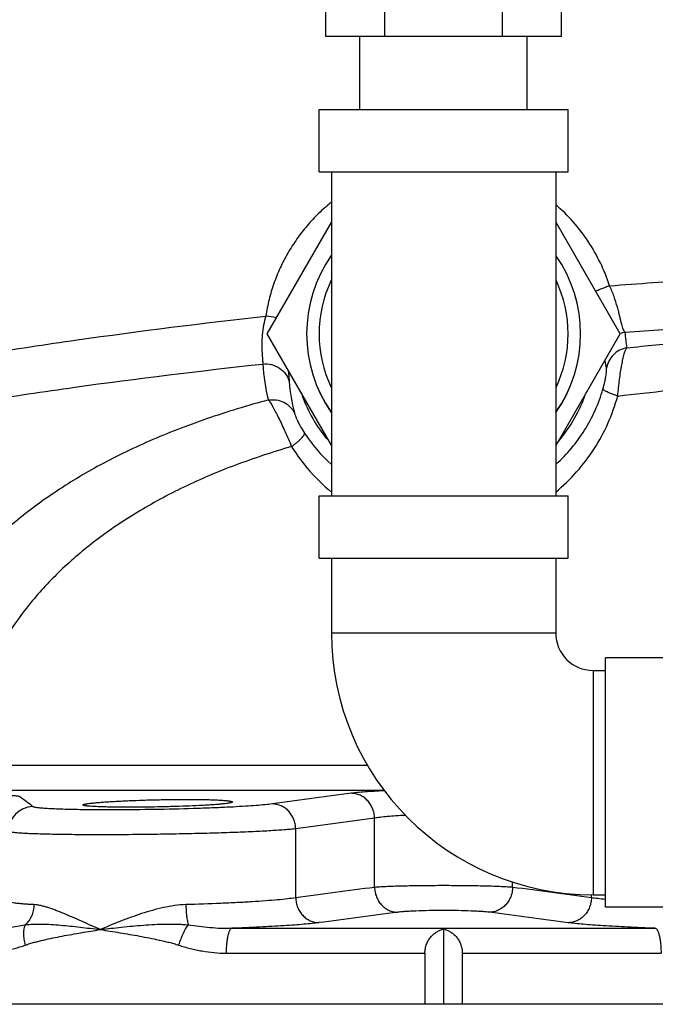
# Model space of a CAD drawing. Units: inches. Extents: x -19.7 to 76.3, y -21.1 to 51.9.
# Drawn here: x 37.9 to 41.1, y 0.3 to 5.2 of the extents above; entities that cross this region are included whole.
import ezdxf

# ---------------------------------------------------------------- set-up
doc = ezdxf.new("R2010")
doc.units = ezdxf.units.IN
doc.header["$LTSCALE"] = 1.87
doc.header["$MEASUREMENT"] = 0
doc.layers.get('0').update_dxf_attribs({"linetype": 'CONTINUOUS'})

msp = doc.modelspace()

# ---------------------------------------------------------------- linework, layer by layer
for p, q in [((39.4211, 5.1033), (39.4211, 5.7193)), ((39.7167, 5.1033), (39.7167, 5.7193)), ((40.3079, 5.1033), (40.3079, 5.7193)), ((40.6035, 5.1033), (40.6035, 5.7193)), ((40.6035, 5.1033), (39.4211, 5.1033)), ((39.5923, 4.7373), (39.5923, 5.1033)), ((39.5923, 4.7373), (39.5923, 5.1033)), ((40.4323, 4.7373), (40.4323, 5.1033)), ((40.4323, 4.7373), (40.4323, 5.1033)), ((39.3873, 4.7373), (40.6373, 4.7373)), ((39.3873, 4.4248), (39.3873, 4.7373)), ((40.6373, 4.4248), (40.6373, 4.7373)), ((39.3873, 4.4248), (40.6373, 4.4248)), ((39.4498, 4.4248), (39.4498, 2.7998)), ((40.5748, 4.4248), (40.5748, 2.7998)), ((39.4498, 4.174), (39.1254, 3.6123)), ((40.8991, 3.6123), (40.5748, 4.174)), ((39.1254, 3.6123), (39.4498, 3.0505)), ((40.5748, 3.0505), (40.8991, 3.6123)), ((39.3873, 2.7998), (40.6373, 2.7998)), ((39.3873, 2.4873), (39.3873, 2.7998)), ((40.6373, 2.4873), (40.6373, 2.7998)), ((39.3873, 2.4873), (40.6373, 2.4873)), ((39.4498, 2.4873), (39.4498, 2.1123)), ((40.5748, 2.4873), (40.5748, 2.1123)), ((40.5748, 2.1123), (39.4498, 2.1123)), ((41.1373, 1.9873), (40.8248, 1.9873)), ((40.8248, 0.7373), (40.8248, 1.9873)), ((40.7623, 1.9248), (40.8248, 1.9248)), ((40.7623, 1.9248), (40.7623, 0.7998)), ((37.5838, 1.449), (39.6302, 1.449)), ((37.5905, 1.3242), (39.7139, 1.3242)), ((39.5492, 1.3084), (39.1531, 1.2553)), ((38.2117, 1.2259), (38.2009, 1.2261)), ((39.6658, 1.1836), (39.2701, 1.1304)), ((39.6658, 0.8367), (39.6658, 1.1836)), ((39.2701, 0.7844), (39.2701, 1.1304)), ((40.3587, 0.8367), (40.3587, 0.8634)), ((40.7544, 0.7844), (40.7544, 0.7998)), ((40.7623, 0.7998), (40.8248, 0.7998)), ((41.1373, 0.7373), (40.8248, 0.7373)), ((38.9496, 0.6315), (41.0749, 0.6315)), ((40.0123, 0.6279), (40.0123, 0.2503)), ((38.9209, 0.5066), (39.9185, 0.5066)), ((39.9185, 0.5066), (39.9185, 0.2503)), ((40.106, 0.5066), (41.1036, 0.5066)), ((40.106, 0.5066), (40.106, 0.2503)), ((44.5122, 0.2503), (35.5123, 0.2503))]:
    msp.add_line(p, q)
for centre, radius, start, end in [((40.0123, 3.6123), 0.6875, 145.0675, 214.9325), ((40.0123, 3.6123), 0.6875, 145.1282, 214.8718), ((40.0123, 3.6123), 0.6875, 325.0675, 34.9325), ((40.0123, 3.6123), 0.6875, 325.1282, 34.8718), ((40.0123, 3.6123), 0.625, 154.5065, 205.4935), ((40.0123, 3.6123), 0.625, 334.5065, 25.4935), ((39.6291, 3.5582), 0.5292, 164.2277, 174.5907), ((36.6961, -11.8589), 15.7486, 80.95026, 81.14683), ((40.9418, 3.4939), 0.1276, 98.4355, 109.8762), ((39.7531, 3.4479), 1.1826, 4.5882, 8.3805), ((40.0481, 3.5163), 0.945, 183.3432, 194.4313), ((39.3146, 3.176), 1.538, 9.8827, 11.3672), ((40.0591, 3.427), 0.8233, 183.7355, 194.834), ((40.0123, 3.5628), 0.7562, 200.3358, 219.0872), ((40.0123, 3.5628), 0.7562, 318.4855, 339.7007), ((40.0043, 3.5688), 0.8259, 213.3523, 227.6196), ((40.0437, 3.541), 0.9352, 211.8623, 230.5271), ((40.7623, 2.1123), 1.3125, 180, 270), ((40.7623, 2.1123), 0.1875, 180, 270), ((37.9534, 1.1167), 0.1252, 91.689, 179.8564), ((56.1487, -125.4801), 127.3877, 97.434449, 97.61397), ((21.1884, -145.8265), 147.9108, 82.398485, 82.553097), ((56.8737, -130.0365), 131.8609, 97.447681, 97.620881), ((20.3547, -151.1773), 153.1857, 82.391174, 82.540264)]:
    msp.add_arc(centre, radius, start, end)
for points, knots in [([(39.448, 4.2717), (39.4262, 4.2541), (39.3841, 4.2169), (39.3265, 4.1555), (39.2748, 4.0891), (39.2295, 4.0182), (39.1909, 3.9434), (39.1594, 3.8653), (39.1352, 3.7847), (39.1241, 3.7297), (39.1198, 3.702)], [0, 0, 0, 0, 0.125038, 0.250061, 0.375069, 0.500066, 0.625056, 0.750041, 0.875021, 1, 1, 1, 1]), ([(40.8454, 3.8538), (40.8326, 3.893), (40.8016, 3.9698), (40.7402, 4.0774), (40.665, 4.1756), (40.6063, 4.2336), (40.5751, 4.2604)], [0, 0, 0, 0, 0.250691, 0.500835, 0.750467, 1, 1, 1, 1]), ([(40.8454, 3.8538), (40.9902, 3.8643), (41.2706, 3.8847), (41.6744, 3.9156), (41.9897, 3.9414), (42.2217, 3.9619), (42.3783, 3.9766), (42.5219, 3.9911), (42.6519, 4.0053), (42.7675, 4.0193), (42.868, 4.0329), (42.9421, 4.0444), (42.9934, 4.0537), (43.0258, 4.0602), (43.0542, 4.0665), (43.0784, 4.0728), (43.0984, 4.079), (43.1102, 4.0834), (43.1154, 4.0857)], [0, 0, 0, 0, 0.190658, 0.369245, 0.531904, 0.606141, 0.675107, 0.738429, 0.795767, 0.846816, 0.891307, 0.929014, 0.945265, 0.959758, 0.97248, 0.983423, 0.992591, 1, 1, 1, 1]), ([(40.8454, 3.8538), (40.8383, 3.8512), (40.8246, 3.846), (40.8055, 3.8384), (40.7892, 3.8313), (40.7794, 3.8267), (40.7751, 3.8244)], [0, 0, 0, 0, 0.300068, 0.573797, 0.80991, 1, 1, 1, 1]), ([(40.906, 3.6616), (40.9044, 3.6675), (40.9013, 3.6803), (40.8965, 3.7006), (40.8911, 3.7231), (40.8822, 3.7565), (40.8681, 3.8008), (40.8537, 3.836), (40.8454, 3.8538)], [0, 0, 0, 0, 0.09134, 0.195288, 0.310477, 0.435374, 0.707993, 1, 1, 1, 1]), ([(40.9231, 3.6202), (41.0518, 3.63), (41.3004, 3.6492), (41.6573, 3.6782), (41.9345, 3.7025), (42.1375, 3.7218), (42.2321, 3.7315), (42.2776, 3.7363)], [0, 0, 0, 0, 0.284898, 0.55008, 0.790107, 0.899108, 1, 1, 1, 1]), ([(35.4073, 2.9916), (35.5562, 3.0368), (35.8561, 3.1226), (36.3108, 3.2378), (36.7706, 3.3405), (37.2346, 3.4316), (37.7022, 3.5122), (38.3302, 3.6073), (38.8036, 3.6663), (39.1198, 3.702)], [0, 0, 0, 0, 0.123314, 0.247236, 0.371689, 0.496623, 0.621994, 0.747736, 1, 1, 1, 1]), ([(40.9231, 3.6202), (40.9213, 3.6221), (40.9178, 3.6271), (40.9136, 3.6363), (40.9096, 3.6481), (40.9072, 3.6568), (40.906, 3.6616)], [0, 0, 0, 0, 0.175353, 0.397539, 0.672171, 1, 1, 1, 1]), ([(40.9319, 3.5425), (41.0291, 3.5525), (41.2173, 3.5724), (41.4891, 3.6029), (41.7385, 3.633), (41.8968, 3.6541), (41.9715, 3.6648)], [0, 0, 0, 0, 0.27992, 0.542439, 0.783649, 1, 1, 1, 1]), ([(39.1023, 3.6081), (39.1007, 3.592), (39.0993, 3.5619), (39.1004, 3.5259), (39.1021, 3.5008), (39.1034, 3.4854), (39.1043, 3.4724), (39.1047, 3.4647), (39.1047, 3.4612)], [0, 0, 0, 0, 0.329077, 0.614011, 0.735568, 0.841237, 0.929709, 1, 1, 1, 1]), ([(40.9319, 3.5425), (40.9192, 3.5402), (40.8944, 3.5319), (40.8628, 3.5088), (40.8398, 3.4773), (40.8317, 3.4526), (40.8297, 3.44)], [0, 0, 0, 0, 0.251595, 0.502336, 0.751789, 1, 1, 1, 1]), ([(40.8861, 3.3008), (40.8875, 3.3147), (40.8903, 3.3422), (40.895, 3.3825), (40.9003, 3.4205), (40.906, 3.455), (40.912, 3.485), (40.9174, 3.5068), (40.9219, 3.5212), (40.9252, 3.5298), (40.9284, 3.5368), (40.9307, 3.5408), (40.9319, 3.5425)], [0, 0, 0, 0, 0.169474, 0.335279, 0.492037, 0.635039, 0.76004, 0.863716, 0.906843, 0.943945, 0.974964, 1, 1, 1, 1]), ([(35.4085, 2.7582), (35.5566, 2.8038), (35.855, 2.89), (36.3076, 3.0052), (36.7654, 3.1074), (37.2275, 3.1976), (37.6932, 3.2769), (38.3186, 3.3697), (38.7899, 3.4268), (39.1047, 3.4612)], [0, 0, 0, 0, 0.123321, 0.247268, 0.371754, 0.496716, 0.622102, 0.74784, 1, 1, 1, 1]), ([(39.1047, 3.4612), (39.1193, 3.4626), (39.1491, 3.4606), (39.1898, 3.443), (39.2215, 3.413), (39.234, 3.3869), (39.2376, 3.3733)], [0, 0, 0, 0, 0.255779, 0.50849, 0.756381, 1, 1, 1, 1]), ([(39.2325, 3.4251), (39.2335, 3.4151), (39.235, 3.4011), (39.2367, 3.3838), (39.2373, 3.3766), (39.2376, 3.3733)], [0, 0, 0, 0, 0.580955, 0.810867, 1, 1, 1, 1]), ([(40.8121, 3.335), (40.8157, 3.3476), (40.8205, 3.3661), (40.8252, 3.3899), (40.8276, 3.4051), (40.8292, 3.4177), (40.8299, 3.4276), (40.8302, 3.434), (40.83, 3.4379), (40.8298, 3.4394), (40.8297, 3.44)], [0, 0, 0, 0, 0.367338, 0.535153, 0.680789, 0.800058, 0.892186, 0.958249, 0.982046, 1, 1, 1, 1]), ([(40.8861, 3.3008), (40.9717, 3.3103), (41.1376, 3.3291), (41.3772, 3.3578), (41.5975, 3.3862), (41.7373, 3.4061), (41.8034, 3.4162)], [0, 0, 0, 0, 0.279507, 0.541735, 0.783017, 1, 1, 1, 1]), ([(40.5771, 2.9588), (40.6046, 2.9839), (40.6562, 3.0379), (40.7222, 3.1287), (40.7754, 3.2281), (40.8015, 3.2988), (40.8121, 3.335)], [0, 0, 0, 0, 0.248613, 0.497667, 0.747977, 1, 1, 1, 1]), ([(40.8861, 3.3008), (40.881, 3.3026), (40.871, 3.306), (40.8569, 3.3112), (40.8443, 3.3162), (40.8335, 3.3209), (40.8249, 3.3251), (40.819, 3.3284), (40.8156, 3.3308), (40.8138, 3.3323), (40.8126, 3.3337), (40.8121, 3.3346), (40.8121, 3.335)], [0, 0, 0, 0, 0.198592, 0.38297, 0.548529, 0.691515, 0.809495, 0.900377, 0.935326, 0.963307, 0.984582, 1, 1, 1, 1]), ([(39.1329, 3.2808), (39.0285, 3.2527), (38.8264, 3.1916), (38.539, 3.0807), (38.2776, 2.9535), (38.0448, 2.812), (37.8422, 2.6585), (37.6708, 2.4956), (37.5312, 2.3266), (37.4568, 2.2071), (37.4258, 2.1473)], [0, 0, 0, 0, 0.154141, 0.300633, 0.438646, 0.56785, 0.688287, 0.800217, 0.903998, 1, 1, 1, 1]), ([(39.1329, 3.2808), (39.146, 3.2829), (39.1727, 3.2831), (39.2107, 3.2714), (39.2426, 3.2487), (39.2577, 3.2276), (39.2632, 3.2162)], [0, 0, 0, 0, 0.255693, 0.507975, 0.755833, 1, 1, 1, 1]), ([(39.1329, 3.2808), (39.1347, 3.2787), (39.1382, 3.2738), (39.1459, 3.2622), (39.1565, 3.2444), (39.1701, 3.2192), (39.1849, 3.1898), (39.2007, 3.1569), (39.2227, 3.1092), (39.2388, 3.0723), (39.2494, 3.0473)], [0, 0, 0, 0, 0.031659, 0.068921, 0.159511, 0.269811, 0.397139, 0.537977, 0.688277, 1, 1, 1, 1]), ([(40.5756, 2.8193), (40.6129, 2.85), (40.6828, 2.9174), (40.7707, 3.0335), (40.8402, 3.1619), (40.8731, 3.2539), (40.8861, 3.3008)], [0, 0, 0, 0, 0.249126, 0.49837, 0.748505, 1, 1, 1, 1]), ([(39.2632, 3.2162), (39.2638, 3.214), (39.2654, 3.209), (39.2686, 3.2004), (39.2731, 3.1896), (39.2815, 3.1713), (39.2948, 3.1458), (39.3074, 3.1253), (39.3143, 3.1147)], [0, 0, 0, 0, 0.058641, 0.139019, 0.241589, 0.366076, 0.668629, 1, 1, 1, 1]), ([(39.2494, 3.0473), (39.2544, 3.0509), (39.2638, 3.058), (39.277, 3.0687), (39.2886, 3.0788), (39.2982, 3.0882), (39.3049, 3.0955), (39.309, 3.1009), (39.3114, 3.1043), (39.3131, 3.1075), (39.3144, 3.1108), (39.3148, 3.1134), (39.3143, 3.1147)], [0, 0, 0, 0, 0.19131, 0.370502, 0.532755, 0.674597, 0.793185, 0.843153, 0.886677, 0.923731, 0.954555, 1, 1, 1, 1]), ([(39.2494, 3.0473), (39.1545, 3.0197), (38.9709, 2.9595), (38.7111, 2.8497), (38.4764, 2.7236), (38.2691, 2.5834), (38.0904, 2.4317), (37.9408, 2.2714), (37.8203, 2.1055), (37.7574, 1.9893), (37.7314, 1.9313)], [0, 0, 0, 0, 0.152806, 0.298127, 0.435175, 0.563753, 0.684079, 0.796581, 0.901743, 1, 1, 1, 1]), ([(37.8847, 1.2913), (37.8844, 1.2915), (37.8835, 1.2919), (37.8813, 1.2927), (37.8774, 1.2935), (37.8714, 1.2943), (37.8636, 1.2951), (37.8541, 1.2958), (37.843, 1.2964), (37.8303, 1.2968), (37.8101, 1.2974), (37.7813, 1.2978), (37.7425, 1.2978), (37.6987, 1.2974), (37.6503, 1.2965), (37.5982, 1.2953), (37.5431, 1.2937), (37.4857, 1.2917), (37.407, 1.2887), (37.3093, 1.2844), (37.2313, 1.2804), (37.193, 1.2782)], [0, 0, 0, 0, 0.001664, 0.003908, 0.010217, 0.018996, 0.030251, 0.043954, 0.060059, 0.078511, 0.099255, 0.147302, 0.203534, 0.267151, 0.337261, 0.412864, 0.492894, 0.576215, 0.661642, 0.833933, 1, 1, 1, 1]), ([(37.9497, 1.2418), (37.9391, 1.2506), (37.9178, 1.2676), (37.8958, 1.2837), (37.8847, 1.2913)], [0, 0, 0, 0, 0.50765, 1, 1, 1, 1]), ([(39.7156, 1.3206), (39.6983, 1.3199), (39.6657, 1.3183), (39.6203, 1.3154), (39.5822, 1.3122), (39.5593, 1.3098), (39.5492, 1.3084)], [0, 0, 0, 0, 0.312516, 0.586584, 0.817209, 1, 1, 1, 1]), ([(39.6658, 1.1836), (39.6656, 1.1917), (39.6638, 1.2079), (39.6569, 1.2312), (39.6459, 1.2528), (39.6314, 1.2718), (39.6137, 1.2874), (39.5936, 1.2992), (39.5719, 1.3065), (39.5567, 1.3083), (39.5492, 1.3084)], [0, 0, 0, 0, 0.128866, 0.257962, 0.385926, 0.512255, 0.636733, 0.759415, 0.880545, 1, 1, 1, 1]), ([(38.2009, 1.2261), (38.1833, 1.2263), (38.1499, 1.2269), (38.1025, 1.2281), (38.0608, 1.2296), (38.0298, 1.2312), (38.0082, 1.2326), (37.9946, 1.2337), (37.9827, 1.2349), (37.9725, 1.2361), (37.9642, 1.2374), (37.9577, 1.2387), (37.9534, 1.2399), (37.951, 1.241), (37.9501, 1.2415), (37.9497, 1.2418)], [0, 0, 0, 0, 0.20893, 0.397583, 0.563672, 0.705279, 0.766348, 0.820702, 0.868195, 0.90869, 0.942082, 0.968352, 0.987557, 0.994586, 1, 1, 1, 1]), ([(38.2022, 1.25), (38.2022, 1.2503), (38.2026, 1.2508), (38.2033, 1.2513), (38.2044, 1.252), (38.2065, 1.2528), (38.2097, 1.2536), (38.2137, 1.2546), (38.2186, 1.2555), (38.2244, 1.2564), (38.2337, 1.2578), (38.2475, 1.2594), (38.2663, 1.2613), (38.2881, 1.2632), (38.3128, 1.265), (38.3399, 1.2668), (38.3694, 1.2686), (38.4008, 1.2702), (38.4458, 1.2723), (38.5048, 1.2745), (38.577, 1.2764), (38.6493, 1.2777), (38.7188, 1.2781), (38.7737, 1.2778), (38.8143, 1.2771), (38.8415, 1.2764), (38.8662, 1.2755), (38.888, 1.2744), (38.9069, 1.2732), (38.9206, 1.272), (38.93, 1.271), (38.9358, 1.2702), (38.9407, 1.2694), (38.9447, 1.2686), (38.9479, 1.2678), (38.95, 1.267), (38.9511, 1.2664), (38.9518, 1.2658), (38.9522, 1.2653), (38.9522, 1.265)], [0, 0, 0, 0, 0.001294, 0.002244, 0.003446, 0.006665, 0.011008, 0.016491, 0.023118, 0.030877, 0.03975, 0.060757, 0.085964, 0.115134, 0.147984, 0.184217, 0.223476, 0.265391, 0.309567, 0.40297, 0.500114, 0.597267, 0.690688, 0.776787, 0.816041, 0.852259, 0.885082, 0.914214, 0.939374, 0.960325, 0.969169, 0.976899, 0.983497, 0.988955, 0.993277, 0.996485, 0.997689, 0.998648, 1, 1, 1, 1]), ([(38.9522, 1.265), (38.9522, 1.2646), (38.9518, 1.2641), (38.9511, 1.2635), (38.95, 1.2628), (38.9479, 1.262), (38.9447, 1.2611), (38.9407, 1.2601), (38.9358, 1.2592), (38.93, 1.2582), (38.9207, 1.2569), (38.9069, 1.2553), (38.8881, 1.2534), (38.8663, 1.2516), (38.8417, 1.2499), (38.8145, 1.2482), (38.774, 1.2461), (38.7191, 1.2438), (38.6496, 1.2416), (38.5774, 1.2399), (38.5051, 1.2389), (38.4461, 1.2386), (38.4011, 1.2387), (38.3696, 1.239), (38.3401, 1.2394), (38.3129, 1.24), (38.2882, 1.2407), (38.2664, 1.2416), (38.2475, 1.2426), (38.2338, 1.2436), (38.2244, 1.2446), (38.2186, 1.2452), (38.2137, 1.2459), (38.2097, 1.2467), (38.2069, 1.2473), (38.2051, 1.2479), (38.2041, 1.2483), (38.2033, 1.2487), (38.2026, 1.2491), (38.2022, 1.2497), (38.2022, 1.25)], [0, 0, 0, 0, 0.001369, 0.002343, 0.003564, 0.006806, 0.011164, 0.016657, 0.023289, 0.031051, 0.039924, 0.060929, 0.086132, 0.115297, 0.148144, 0.184375, 0.223636, 0.309734, 0.403152, 0.500313, 0.597483, 0.690921, 0.735113, 0.777038, 0.8163, 0.852524, 0.885352, 0.914485, 0.939641, 0.96058, 0.969415, 0.977133, 0.983716, 0.989153, 0.993449, 0.995173, 0.996621, 0.997801, 0.998731, 1, 1, 1, 1]), ([(38.9556, 1.2397), (38.9278, 1.2382), (38.8696, 1.2356), (38.7463, 1.2311), (38.5854, 1.2271), (38.4241, 1.2253), (38.2994, 1.2251), (38.2401, 1.2256), (38.2117, 1.2259)], [0, 0, 0, 0, 0.112365, 0.234784, 0.497259, 0.761144, 0.885284, 1, 1, 1, 1]), ([(39.1531, 1.2553), (39.1411, 1.2536), (39.1138, 1.2506), (39.0685, 1.2467), (39.0148, 1.243), (38.9762, 1.2408), (38.9556, 1.2397)], [0, 0, 0, 0, 0.184068, 0.414864, 0.688373, 1, 1, 1, 1]), ([(39.2701, 1.1304), (39.2699, 1.1385), (39.2681, 1.1548), (39.2612, 1.1782), (39.2502, 1.1998), (39.2355, 1.2187), (39.2178, 1.2344), (39.1976, 1.2461), (39.1758, 1.2534), (39.1607, 1.2552), (39.1531, 1.2553)], [0, 0, 0, 0, 0.128868, 0.257971, 0.385942, 0.512275, 0.636752, 0.75943, 0.880552, 1, 1, 1, 1]), ([(39.8229, 1.1976), (39.8063, 1.1968), (39.7751, 1.195), (39.732, 1.1918), (39.7005, 1.1886), (39.6793, 1.1858), (39.67, 1.1844), (39.6658, 1.1836)], [0, 0, 0, 0, 0.316148, 0.592643, 0.82256, 0.918166, 1, 1, 1, 1]), ([(39.2701, 1.1304), (39.2613, 1.1294), (39.242, 1.1275), (39.1974, 1.1238), (39.131, 1.1195), (39.0401, 1.115), (38.9361, 1.1109), (38.8219, 1.1074), (38.7008, 1.1046), (38.5762, 1.1024), (38.4515, 1.101), (38.3304, 1.1003), (38.2333, 1.1004), (38.16, 1.1009), (38.1092, 1.1014), (38.0617, 1.1022), (38.0179, 1.1031), (37.978, 1.1043), (37.9424, 1.1055), (37.9113, 1.107), (37.885, 1.1086), (37.866, 1.1102), (37.8534, 1.1115), (37.8458, 1.1125), (37.8396, 1.1135), (37.8346, 1.1146), (37.8313, 1.1155), (37.8293, 1.1163), (37.8285, 1.1168), (37.8282, 1.117)], [0, 0, 0, 0, 0.018509, 0.04029, 0.092997, 0.156625, 0.229413, 0.309304, 0.394039, 0.481222, 0.568387, 0.653059, 0.732838, 0.770181, 0.805464, 0.838441, 0.868882, 0.896563, 0.921298, 0.942911, 0.961249, 0.976197, 0.982367, 0.987654, 0.992056, 0.995571, 0.998209, 0.999207, 1, 1, 1, 1]), ([(40.3587, 0.8367), (40.3505, 0.8374), (40.3316, 0.8387), (40.3001, 0.8403), (40.2624, 0.8418), (40.2021, 0.8435), (40.1182, 0.8449), (40.0124, 0.8455), (39.9066, 0.8449), (39.8226, 0.8435), (39.7622, 0.8418), (39.7244, 0.8403), (39.6929, 0.8387), (39.6741, 0.8374), (39.6658, 0.8367)], [0, 0, 0, 0, 0.035826, 0.081649, 0.136501, 0.199209, 0.342675, 0.499763, 0.656948, 0.800598, 0.863382, 0.918288, 0.964151, 1, 1, 1, 1]), ([(39.6658, 0.8367), (39.666, 0.8286), (39.6677, 0.8125), (39.6746, 0.7892), (39.6855, 0.7677), (39.7, 0.7487), (39.7176, 0.7331), (39.7376, 0.7213), (39.7593, 0.7139), (39.7743, 0.712), (39.7818, 0.7119)], [0, 0, 0, 0, 0.128867, 0.257954, 0.385908, 0.51223, 0.636706, 0.759394, 0.880532, 1, 1, 1, 1]), ([(40.3587, 0.8367), (40.3586, 0.8286), (40.3568, 0.8125), (40.3499, 0.7892), (40.339, 0.7677), (40.3245, 0.7487), (40.3069, 0.7331), (40.2869, 0.7213), (40.2653, 0.7139), (40.2502, 0.712), (40.2427, 0.7119)], [0, 0, 0, 0, 0.128867, 0.257954, 0.385908, 0.51223, 0.636706, 0.759394, 0.880532, 1, 1, 1, 1]), ([(37.9564, 0.7501), (37.9473, 0.7505), (37.9302, 0.7515), (37.9061, 0.7531), (37.8851, 0.7549), (37.8673, 0.7568), (37.8527, 0.7588), (37.8427, 0.7607), (37.8363, 0.7623), (37.8328, 0.7635), (37.8302, 0.7646), (37.8287, 0.7656), (37.8282, 0.7661)], [0, 0, 0, 0, 0.209324, 0.395827, 0.558537, 0.696805, 0.810129, 0.898215, 0.932785, 0.96112, 0.983392, 1, 1, 1, 1]), ([(37.9564, 0.7501), (37.9563, 0.7402), (37.9541, 0.7207), (37.9453, 0.6929), (37.9313, 0.6683), (37.9188, 0.6545), (37.912, 0.6486)], [0, 0, 0, 0, 0.259046, 0.514514, 0.762348, 1, 1, 1, 1]), ([(38.2902, 0.6253), (38.2584, 0.6389), (38.2118, 0.6595), (38.1509, 0.6864), (38.1078, 0.7048), (38.073, 0.7188), (38.0461, 0.7287), (38.0269, 0.7352), (38.0083, 0.7409), (37.9904, 0.7454), (37.9732, 0.7486), (37.9619, 0.7498), (37.9564, 0.7501)], [0, 0, 0, 0, 0.289879, 0.42743, 0.558829, 0.683053, 0.742091, 0.798862, 0.853176, 0.90489, 0.953861, 1, 1, 1, 1]), ([(38.7186, 0.7501), (38.6998, 0.7495), (38.6621, 0.7461), (38.6063, 0.7358), (38.551, 0.7219), (38.4788, 0.6999), (38.3917, 0.668), (38.3236, 0.6395), (38.2902, 0.6253)], [0, 0, 0, 0, 0.125688, 0.252481, 0.379635, 0.506505, 0.757059, 1, 1, 1, 1]), ([(39.2701, 0.7844), (39.2566, 0.7823), (39.2262, 0.7784), (39.1759, 0.7734), (39.1164, 0.7685), (39.0488, 0.764), (38.9739, 0.7598), (38.863, 0.7547), (38.7773, 0.7518), (38.7186, 0.7501)], [0, 0, 0, 0, 0.074136, 0.166104, 0.274535, 0.397848, 0.534194, 0.681498, 1, 1, 1, 1]), ([(38.7186, 0.7501), (38.7188, 0.7403), (38.7197, 0.7212), (38.7222, 0.694), (38.7252, 0.673), (38.7282, 0.6582), (38.7299, 0.6516), (38.7308, 0.6485)], [0, 0, 0, 0, 0.286493, 0.558154, 0.800145, 0.906116, 1, 1, 1, 1]), ([(39.2701, 0.7844), (39.2703, 0.7764), (39.2721, 0.7602), (39.279, 0.7368), (39.29, 0.7152), (39.3045, 0.6963), (39.3222, 0.6806), (39.3423, 0.6689), (39.364, 0.6615), (39.3792, 0.6597), (39.3867, 0.6596)], [0, 0, 0, 0, 0.128866, 0.257962, 0.385925, 0.512254, 0.636732, 0.759415, 0.880544, 1, 1, 1, 1]), ([(40.7544, 0.7844), (40.7543, 0.7764), (40.7524, 0.7602), (40.7455, 0.7368), (40.7346, 0.7152), (40.72, 0.6963), (40.7023, 0.6806), (40.6822, 0.6689), (40.6605, 0.6615), (40.6454, 0.6597), (40.6379, 0.6596)], [0, 0, 0, 0, 0.128866, 0.257961, 0.385925, 0.512254, 0.636732, 0.759414, 0.880544, 1, 1, 1, 1]), ([(40.8238, 0.7759), (40.8112, 0.7772), (40.788, 0.7797), (40.7649, 0.7828), (40.7544, 0.7844)], [0, 0, 0, 0, 0.545324, 1, 1, 1, 1]), ([(40.2427, 0.7119), (40.2372, 0.7126), (40.2247, 0.7139), (40.2038, 0.7155), (40.1787, 0.7169), (40.1386, 0.7187), (40.0828, 0.7201), (40.0124, 0.7207), (39.9419, 0.7201), (39.886, 0.7187), (39.8459, 0.7169), (39.8208, 0.7155), (39.7998, 0.7139), (39.7873, 0.7126), (39.7818, 0.7119)], [0, 0, 0, 0, 0.035871, 0.081683, 0.136497, 0.199167, 0.342613, 0.499762, 0.657009, 0.800638, 0.863384, 0.918254, 0.964106, 1, 1, 1, 1]), ([(37.7579, 0.6315), (37.7703, 0.6312), (37.7955, 0.6318), (37.8336, 0.6354), (37.8725, 0.6411), (37.8987, 0.646), (37.9119, 0.6486)], [0, 0, 0, 0, 0.239766, 0.485846, 0.739079, 1, 1, 1, 1]), ([(37.912, 0.6485), (37.9105, 0.6457), (37.908, 0.6395), (37.9055, 0.6292), (37.904, 0.6176), (37.9034, 0.6), (37.9056, 0.5762), (37.9099, 0.5569), (37.9126, 0.5471)], [0, 0, 0, 0, 0.091434, 0.193857, 0.307028, 0.430305, 0.70303, 1, 1, 1, 1]), ([(37.912, 0.6485), (37.9256, 0.6506), (37.9465, 0.6523), (37.9749, 0.6529), (38.0046, 0.6527), (38.043, 0.651), (38.09, 0.6474), (38.1385, 0.6428), (38.1881, 0.6373), (38.2388, 0.6313), (38.2729, 0.6272), (38.2902, 0.6253)], [0, 0, 0, 0, 0.108849, 0.165643, 0.223872, 0.344036, 0.468504, 0.596725, 0.728282, 0.862817, 1, 1, 1, 1]), ([(38.2902, 0.6253), (38.3077, 0.6272), (38.3431, 0.6314), (38.3966, 0.6374), (38.4508, 0.6429), (38.5058, 0.6475), (38.5614, 0.651), (38.6082, 0.6527), (38.6458, 0.6529), (38.6741, 0.6525), (38.7025, 0.6511), (38.7213, 0.6495), (38.7308, 0.6485)], [0, 0, 0, 0, 0.119934, 0.241713, 0.365144, 0.490035, 0.616192, 0.743408, 0.807348, 0.871464, 0.935703, 1, 1, 1, 1]), ([(38.7308, 0.6486), (38.7285, 0.6458), (38.724, 0.6396), (38.7149, 0.6253), (38.704, 0.6045), (38.6923, 0.5769), (38.6856, 0.5573), (38.6825, 0.5472)], [0, 0, 0, 0, 0.096356, 0.204325, 0.448487, 0.719109, 1, 1, 1, 1]), ([(38.7308, 0.6486), (38.767, 0.6433), (38.8216, 0.6365), (38.8947, 0.6318), (38.9313, 0.6312), (38.9496, 0.6315)], [0, 0, 0, 0, 0.500017, 0.750092, 1, 1, 1, 1]), ([(39.3867, 0.6596), (39.3752, 0.6581), (39.3501, 0.6552), (39.3093, 0.6513), (39.2622, 0.6475), (39.1881, 0.6424), (39.0833, 0.6368), (38.9961, 0.6332), (38.9496, 0.6315)], [0, 0, 0, 0, 0.078952, 0.172905, 0.28107, 0.402576, 0.681392, 1, 1, 1, 1]), ([(41.0749, 0.6315), (41.0284, 0.6332), (40.9413, 0.6368), (40.8364, 0.6424), (40.7623, 0.6475), (40.7152, 0.6513), (40.6744, 0.6552), (40.6493, 0.6581), (40.6379, 0.6596)], [0, 0, 0, 0, 0.318577, 0.597394, 0.718907, 0.82708, 0.921042, 1, 1, 1, 1]), ([(37.9127, 0.5471), (37.9201, 0.5497), (37.9352, 0.5546), (37.9581, 0.5612), (37.9811, 0.5672), (38.0121, 0.5746), (38.0511, 0.5831), (38.0983, 0.5924), (38.1459, 0.6011), (38.1937, 0.6093), (38.2419, 0.6172), (38.2741, 0.6225), (38.2902, 0.6253)], [0, 0, 0, 0, 0.061579, 0.123209, 0.18492, 0.246743, 0.370788, 0.495412, 0.620641, 0.74648, 0.872929, 1, 1, 1, 1]), ([(38.2902, 0.6253), (38.3064, 0.6224), (38.3389, 0.6172), (38.3877, 0.6093), (38.4368, 0.6011), (38.4859, 0.5924), (38.5352, 0.5831), (38.5763, 0.5746), (38.6091, 0.5672), (38.6337, 0.5612), (38.6582, 0.5546), (38.6744, 0.5497), (38.6825, 0.5471)], [0, 0, 0, 0, 0.123072, 0.246701, 0.37089, 0.49563, 0.620908, 0.746719, 0.809826, 0.873071, 0.936461, 1, 1, 1, 1]), ([(38.9496, 0.6315), (38.9475, 0.631), (38.9443, 0.6287), (38.941, 0.6244), (38.9383, 0.6199), (38.9358, 0.6144), (38.9324, 0.6053), (38.9288, 0.5918), (38.9254, 0.5733), (38.9228, 0.5524), (38.9213, 0.5299), (38.9209, 0.5145), (38.9209, 0.5066)], [0, 0, 0, 0, 0.050458, 0.083581, 0.122912, 0.168721, 0.220917, 0.343326, 0.487219, 0.648301, 0.821476, 1, 1, 1, 1]), ([(39.9185, 0.5066), (39.9185, 0.5147), (39.9197, 0.5268), (39.9234, 0.5422), (39.9283, 0.5566), (39.9365, 0.573), (39.949, 0.5899), (39.9633, 0.6038), (39.9789, 0.6147), (39.9952, 0.6228), (40.0066, 0.6265), (40.0123, 0.6279)], [0, 0, 0, 0, 0.146651, 0.218645, 0.288855, 0.423365, 0.549967, 0.669575, 0.783553, 0.893311, 1, 1, 1, 1]), ([(40.0123, 0.6279), (40.018, 0.6265), (40.0293, 0.6228), (40.0457, 0.6147), (40.0612, 0.6038), (40.0755, 0.5899), (40.088, 0.573), (40.0962, 0.5566), (40.1011, 0.5422), (40.1048, 0.5268), (40.106, 0.5147), (40.106, 0.5066)], [0, 0, 0, 0, 0.106688, 0.216442, 0.330415, 0.450019, 0.576614, 0.711118, 0.78133, 0.853338, 1, 1, 1, 1]), ([(41.0749, 0.6315), (41.0771, 0.631), (41.0802, 0.6287), (41.0836, 0.6244), (41.0862, 0.6199), (41.0887, 0.6144), (41.0921, 0.6053), (41.0957, 0.5918), (41.0992, 0.5733), (41.1017, 0.5524), (41.1033, 0.5299), (41.1036, 0.5145), (41.1036, 0.5066)], [0, 0, 0, 0, 0.05046, 0.083583, 0.122915, 0.168724, 0.220919, 0.343328, 0.48722, 0.648302, 0.821477, 1, 1, 1, 1]), ([(37.697, 0.5066), (37.7333, 0.5066), (37.7881, 0.5128), (37.8596, 0.5299), (37.895, 0.541), (37.9127, 0.5471)], [0, 0, 0, 0, 0.494218, 0.745697, 1, 1, 1, 1]), ([(38.6825, 0.5471), (38.6921, 0.544), (38.7114, 0.5382), (38.7406, 0.5302), (38.77, 0.5233), (38.8296, 0.5116), (38.8804, 0.5066), (38.9209, 0.5066)], [0, 0, 0, 0, 0.124483, 0.249118, 0.373907, 0.498865, 1, 1, 1, 1])]:
    msp.add_open_spline(points, degree=3, knots=knots)

doc.saveas('drawing.dxf')
